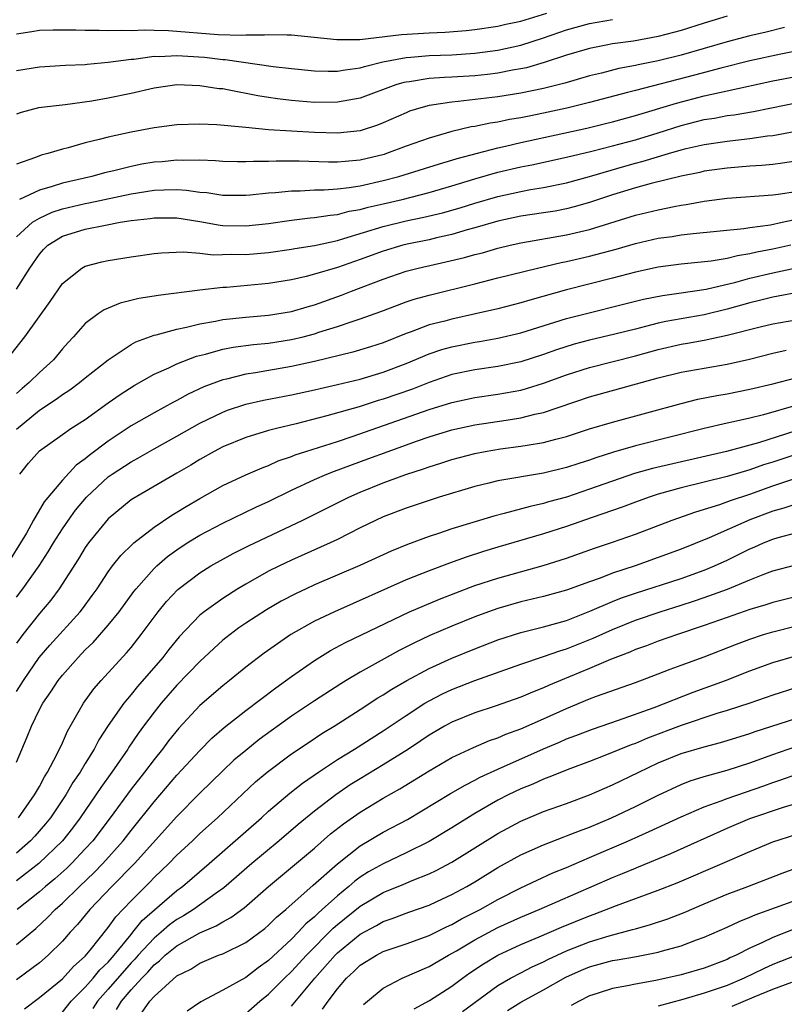
# Model space of a CAD drawing. Units: inches. Extents: x 2607000 to 2610000, y 1473207 to 1476000.
# Drawn here: x 2607161 to 2607228, y 1474683 to 1474769 of the extents above; entities that cross this region are included whole.
import ezdxf

# ---------------------------------------------------------------- set-up
doc = ezdxf.new("R2010")
doc.units = ezdxf.units.IN
doc.header["$MEASUREMENT"] = 0
doc.layers.add('LD26071473_2ft', color=24, linetype='Continuous')

msp = doc.modelspace()

# ---------------------------------------------------------------- linework, layer by layer
at = {"layer": 'LD26071473_2ft'}
for points, elevation in [([(2607161, 1474767.453), (2607162.328, 1474767.672), (2607163, 1474767.766), (2607164.187, 1474767.813), (2607166.187, 1474767.813), (2607167, 1474767.768), (2607168.216, 1474767.784), (2607169, 1474767.747), (2607170.205, 1474767.794), (2607171, 1474767.764), (2607172.19, 1474767.81), (2607173, 1474767.768), (2607174.255, 1474767.745), (2607178.608, 1474767.392), (2607180.666, 1474767.334), (2607181, 1474767.361), (2607182.633, 1474767.368), (2607183, 1474767.414), (2607184.631, 1474767.369), (2607185, 1474767.38), (2607188.959, 1474766.959), (2607190.971, 1474766.971), (2607194.595, 1474767.405), (2607197, 1474767.552), (2607198.392, 1474767.608), (2607200.243, 1474767.757), (2607201, 1474767.837), (2607203, 1474768.136), (2607203.696, 1474768.304), (2607205, 1474768.569), (2607207.274, 1474769.274)], 10908), ([(2607223.013, 1474769.013), (2607221, 1474768.396), (2607219, 1474767.76), (2607217, 1474767.229), (2607214.829, 1474766.829), (2607213, 1474766.572), (2607212.457, 1474766.456), (2607211, 1474766.187), (2607209, 1474765.596), (2607207.048, 1474764.952), (2607205.502, 1474764.498), (2607205, 1474764.392), (2607204.276, 1474764.275), (2607203, 1474764.018), (2607202.097, 1474763.903), (2607201, 1474763.797), (2607199, 1474763.679), (2607198.344, 1474763.656), (2607197, 1474763.555), (2607195.281, 1474763.281), (2607195, 1474763.252), (2607194.791, 1474763.209), (2607194.098, 1474763), (2607191, 1474761.853), (2607189, 1474761.479), (2607187, 1474761.476), (2607185, 1474761.635), (2607183.778, 1474761.778), (2607183, 1474761.893), (2607182.048, 1474762.048), (2607179.419, 1474762.58), (2607179, 1474762.644), (2607178.669, 1474762.669), (2607177, 1474762.923), (2607175, 1474762.992), (2607173, 1474762.717), (2607171, 1474762.261), (2607169, 1474761.835), (2607167.575, 1474761.576), (2607165.258, 1474761.258), (2607162.934, 1474761), (2607161.412, 1474760.588), (2607161, 1474760.431)], 10912), ([(2607161, 1474764.245), (2607163, 1474764.584), (2607165.284, 1474764.717), (2607167, 1474764.792), (2607167.181, 1474764.819), (2607169, 1474764.973), (2607171, 1474765.235), (2607171.246, 1474765.246), (2607173, 1474765.499), (2607173.489, 1474765.489), (2607175, 1474765.581), (2607177.412, 1474765.412), (2607179, 1474765.211), (2607179.204, 1474765.204), (2607183.387, 1474764.613), (2607185, 1474764.431), (2607187, 1474764.233), (2607188.186, 1474764.186), (2607189, 1474764.194), (2607189.669, 1474764.33), (2607191, 1474764.492), (2607191.379, 1474764.621), (2607192.965, 1474765), (2607195, 1474765.39), (2607195.415, 1474765.415), (2607197, 1474765.563), (2607199, 1474765.635), (2607201, 1474765.763), (2607203, 1474766.031), (2607205, 1474766.467), (2607207, 1474767.104), (2607209, 1474767.807), (2607211, 1474768.361), (2607213, 1474768.71)], 10910), ([(2607228.002, 1474767.998), (2607226.403, 1474767.597), (2607225, 1474767.271), (2607223, 1474766.764), (2607219, 1474765.6), (2607217, 1474765.099), (2607215.242, 1474764.758), (2607215, 1474764.696), (2607213.563, 1474764.437), (2607212.035, 1474764.035), (2607211, 1474763.799), (2607208.836, 1474763.164), (2607207, 1474762.694), (2607205, 1474762.27), (2607203, 1474761.948), (2607199.544, 1474761.544), (2607199, 1474761.506), (2607197.22, 1474761.22), (2607197, 1474761.2), (2607196.269, 1474761), (2607195.308, 1474760.692), (2607195, 1474760.57), (2607193, 1474759.683), (2607192.512, 1474759.488), (2607191, 1474758.998), (2607189, 1474758.776), (2607187, 1474758.838), (2607183, 1474759.089), (2607181, 1474759.271), (2607180.68, 1474759.32), (2607178.494, 1474759.506), (2607177, 1474759.567), (2607175, 1474759.507), (2607173, 1474759.256), (2607171, 1474758.879), (2607169, 1474758.436), (2607168.221, 1474758.222), (2607167, 1474757.934), (2607165.513, 1474757.513), (2607165, 1474757.395), (2607163.737, 1474757), (2607163.148, 1474756.852), (2607162.663, 1474756.663), (2607161, 1474756.082)], 10914), ([(2607229, 1474765.952), (2607227.693, 1474765.693), (2607225, 1474765.09), (2607222.472, 1474764.472), (2607220.156, 1474763.844), (2607215, 1474762.517), (2607214.327, 1474762.327), (2607211, 1474761.461), (2607209.03, 1474760.97), (2607207, 1474760.526), (2607205.722, 1474760.278), (2607205, 1474760.122), (2607204.03, 1474759.97), (2607203, 1474759.749), (2607202.338, 1474759.662), (2607201, 1474759.368), (2607200.674, 1474759.326), (2607199, 1474758.924), (2607197, 1474758.362), (2607195, 1474757.647), (2607193.289, 1474757), (2607193.07, 1474756.93), (2607191, 1474756.434), (2607189.677, 1474756.324), (2607189, 1474756.247), (2607188.24, 1474756.24), (2607185.667, 1474756.333), (2607183.656, 1474756.344), (2607183, 1474756.311), (2607181.685, 1474756.315), (2607181, 1474756.27), (2607180.272, 1474756.272), (2607179, 1474756.314), (2607178.365, 1474756.366), (2607177, 1474756.414), (2607175.611, 1474756.389), (2607175, 1474756.42), (2607173.704, 1474756.296), (2607173, 1474756.251), (2607171.93, 1474756.07), (2607171, 1474755.886), (2607169.496, 1474755.496), (2607168.686, 1474755.314), (2607167.581, 1474755), (2607165, 1474754.424), (2607164.121, 1474754.121), (2607163, 1474753.815), (2607161.258, 1474753)], 10916), ([(2607161, 1474749.738), (2607162.391, 1474751), (2607163, 1474751.376), (2607164.104, 1474751.896), (2607165, 1474752.179), (2607167, 1474752.646), (2607167.306, 1474752.694), (2607171, 1474753.478), (2607173, 1474753.799), (2607173.846, 1474753.847), (2607175, 1474753.86), (2607175.822, 1474753.822), (2607177, 1474753.645), (2607177.602, 1474753.602), (2607179, 1474753.375), (2607181, 1474753.364), (2607181.39, 1474753.39), (2607183, 1474753.577), (2607183.607, 1474753.607), (2607185, 1474753.756), (2607185.756, 1474753.756), (2607187, 1474753.829), (2607187.838, 1474753.838), (2607189, 1474753.93), (2607190.04, 1474754.04), (2607191, 1474754.197), (2607193, 1474754.639), (2607194.361, 1474755), (2607197.898, 1474756.102), (2607199, 1474756.414), (2607199.441, 1474756.559), (2607203, 1474757.519), (2607203.658, 1474757.658), (2607205, 1474757.978), (2607210.77, 1474759.23), (2607212.383, 1474759.617), (2607213, 1474759.772), (2607215, 1474760.331), (2607218.583, 1474761.417), (2607221, 1474762.033), (2607222.345, 1474762.345), (2607223, 1474762.472), (2607227, 1474763.343), (2607229, 1474763.726)], 10918), ([(2607161, 1474745.155), (2607162.161, 1474747), (2607163, 1474748.206), (2607163.366, 1474748.634), (2607163.732, 1474749), (2607165, 1474749.796), (2607167, 1474750.415), (2607168.765, 1474750.765), (2607170.046, 1474751), (2607171, 1474751.151), (2607172.658, 1474751.342), (2607173, 1474751.399), (2607175, 1474751.392), (2607177, 1474751.078), (2607178.759, 1474750.759), (2607179, 1474750.736), (2607181, 1474750.688), (2607183, 1474750.91), (2607185, 1474751.191), (2607186.614, 1474751.386), (2607187, 1474751.409), (2607188.361, 1474751.639), (2607189, 1474751.689), (2607190.037, 1474751.963), (2607191, 1474752.117), (2607191.688, 1474752.312), (2607193, 1474752.606), (2607194.641, 1474753), (2607197, 1474753.61), (2607199, 1474754.184), (2607201, 1474754.796), (2607203, 1474755.368), (2607205, 1474755.833), (2607205.979, 1474756.021), (2607209, 1474756.688), (2607211.21, 1474757.21), (2607213, 1474757.669), (2607215, 1474758.214), (2607217, 1474758.823), (2607219, 1474759.458), (2607221, 1474759.965), (2607221.901, 1474760.099), (2607223, 1474760.317), (2607223.612, 1474760.388), (2607225.314, 1474760.686), (2607231, 1474761.834)], 10920), ([(2607160.524, 1474739.476), (2607161.73, 1474741), (2607163.926, 1474744.074), (2607165, 1474745.647), (2607166.7, 1474747), (2607167, 1474747.165), (2607168.459, 1474747.541), (2607169, 1474747.658), (2607171, 1474747.996), (2607173, 1474748.277), (2607173.656, 1474748.344), (2607175.582, 1474748.418), (2607177, 1474748.3), (2607178.161, 1474748.161), (2607179.794, 1474748.206), (2607181, 1474748.186), (2607183, 1474748.367), (2607185, 1474748.659), (2607185.282, 1474748.718), (2607187, 1474748.984), (2607189, 1474749.418), (2607189.573, 1474749.573), (2607193, 1474750.627), (2607195, 1474751.123), (2607196.553, 1474751.447), (2607198.165, 1474751.835), (2607199.724, 1474752.276), (2607201, 1474752.678), (2607203, 1474753.264), (2607205, 1474753.697), (2607205.862, 1474753.861), (2607207, 1474754.041), (2607209, 1474754.445), (2607211.002, 1474755.002), (2607214.092, 1474755.908), (2607215, 1474756.16), (2607215.673, 1474756.327), (2607217.895, 1474757), (2607219, 1474757.326), (2607219.438, 1474757.437), (2607221, 1474757.799), (2607223, 1474758.094), (2607224.242, 1474758.242), (2607225, 1474758.309), (2607226.54, 1474758.54), (2607227, 1474758.584), (2607229, 1474758.969)], 10922), ([(2607229, 1474756.349), (2607227.837, 1474756.163), (2607227, 1474756.059), (2607226.037, 1474755.963), (2607225, 1474755.905), (2607223, 1474755.741), (2607221, 1474755.457), (2607220.635, 1474755.365), (2607219, 1474755.042), (2607216.382, 1474754.382), (2607215, 1474754.003), (2607213, 1474753.4), (2607211, 1474752.728), (2607209.661, 1474752.339), (2607209, 1474752.174), (2607208.013, 1474751.987), (2607207, 1474751.822), (2607205, 1474751.525), (2607203, 1474751.101), (2607201, 1474750.509), (2607200.333, 1474750.333), (2607199, 1474749.941), (2607197.643, 1474749.643), (2607197, 1474749.485), (2607195.093, 1474749.094), (2607194.716, 1474749), (2607193, 1474748.495), (2607191, 1474747.76), (2607189, 1474747.064), (2607187, 1474746.462), (2607186.263, 1474746.263), (2607185, 1474745.977), (2607183, 1474745.653), (2607179.322, 1474745.322), (2607179, 1474745.309), (2607177, 1474745.089), (2607173.375, 1474744.624), (2607173, 1474744.55), (2607171.666, 1474744.334), (2607170.056, 1474743.943), (2607168.641, 1474743.359), (2607168.124, 1474743), (2607167, 1474742.168), (2607165.968, 1474741), (2607165.496, 1474740.504), (2607165, 1474739.944), (2607164.231, 1474739), (2607163, 1474737.9), (2607162.113, 1474737), (2607161.506, 1474736.494), (2607161, 1474736.045)], 10924), ([(2607161, 1474732.946), (2607163, 1474734.603), (2607164.456, 1474735.543), (2607165, 1474735.955), (2607165.642, 1474736.358), (2607166.512, 1474737), (2607167, 1474737.41), (2607169, 1474738.997), (2607171, 1474740.334), (2607171.426, 1474740.574), (2607173, 1474741.14), (2607173.174, 1474741.174), (2607175, 1474741.68), (2607175.844, 1474741.843), (2607177, 1474742.144), (2607178.372, 1474742.372), (2607179, 1474742.509), (2607181, 1474742.727), (2607183, 1474742.892), (2607185, 1474743.219), (2607186.365, 1474743.634), (2607187, 1474743.807), (2607189.353, 1474744.647), (2607190.246, 1474745), (2607193, 1474746.042), (2607195, 1474746.727), (2607196.036, 1474747), (2607198.464, 1474747.536), (2607200.081, 1474747.919), (2607201, 1474748.182), (2607201.656, 1474748.344), (2607203, 1474748.743), (2607204.068, 1474749), (2607205, 1474749.206), (2607209, 1474749.898), (2607211, 1474750.382), (2607215, 1474751.622), (2607217, 1474752.103), (2607218.388, 1474752.388), (2607219, 1474752.494), (2607219.449, 1474752.551), (2607221, 1474752.84), (2607223, 1474753.099), (2607227, 1474753.39), (2607227.449, 1474753.449), (2607229, 1474753.705)], 10926), ([(2607161.277, 1474729), (2607162.045, 1474729.955), (2607163, 1474731.055), (2607165, 1474732.485), (2607165.748, 1474733), (2607167, 1474733.793), (2607169, 1474735.243), (2607170.033, 1474735.967), (2607171.255, 1474736.746), (2607173, 1474737.726), (2607174.305, 1474738.305), (2607175, 1474738.644), (2607176.699, 1474739.301), (2607177.494, 1474739.495), (2607179, 1474739.919), (2607179.904, 1474740.096), (2607181.67, 1474740.33), (2607183, 1474740.45), (2607185, 1474740.754), (2607186.006, 1474741), (2607187, 1474741.26), (2607187.396, 1474741.396), (2607189, 1474741.893), (2607190.368, 1474742.368), (2607191, 1474742.563), (2607192.793, 1474743.206), (2607194.234, 1474743.767), (2607195, 1474744.043), (2607195.715, 1474744.285), (2607197, 1474744.648), (2607201, 1474745.622), (2607203, 1474746.141), (2607206.462, 1474747), (2607208.518, 1474747.482), (2607209, 1474747.571), (2607211, 1474748.035), (2607213.338, 1474748.662), (2607215, 1474749.148), (2607217, 1474749.607), (2607218.225, 1474749.775), (2607219, 1474749.907), (2607220.036, 1474750.036), (2607224.475, 1474750.475), (2607225, 1474750.56), (2607226.788, 1474750.788), (2607227.825, 1474751), (2607228.773, 1474751.227)], 10928), ([(2607228.562, 1474749), (2607227, 1474748.653), (2607225.604, 1474748.396), (2607225, 1474748.245), (2607223.913, 1474748.087), (2607223, 1474747.85), (2607221.609, 1474747.609), (2607219, 1474747.333), (2607217, 1474747.078), (2607215, 1474746.653), (2607213, 1474746.121), (2607209, 1474745.102), (2607205.785, 1474744.214), (2607205, 1474743.976), (2607203, 1474743.459), (2607201.066, 1474743), (2607199, 1474742.556), (2607198.38, 1474742.38), (2607197, 1474742.035), (2607195.44, 1474741.44), (2607195, 1474741.293), (2607193, 1474740.486), (2607191.881, 1474740.119), (2607190.346, 1474739.654), (2607187, 1474738.844), (2607185, 1474738.406), (2607181.859, 1474737.859), (2607181, 1474737.74), (2607179.311, 1474737.311), (2607179, 1474737.248), (2607177.361, 1474736.639), (2607175.993, 1474736.006), (2607175, 1474735.451), (2607174.699, 1474735.302), (2607173, 1474734.374), (2607171, 1474733.222), (2607169, 1474731.878), (2607167.354, 1474730.646), (2607167, 1474730.334), (2607166.211, 1474729.789), (2607165, 1474728.482), (2607163.414, 1474726.585), (2607162.497, 1474725), (2607161.863, 1474723.863), (2607161.355, 1474723), (2607160.436, 1474721.564)], 10930), ([(2607161, 1474718.272), (2607161.565, 1474719), (2607162.988, 1474721), (2607163.777, 1474722.223), (2607164.228, 1474723), (2607165, 1474724.22), (2607165.531, 1474725), (2607166.148, 1474725.853), (2607167.101, 1474727), (2607169, 1474728.762), (2607169.334, 1474729), (2607171, 1474730.096), (2607171.596, 1474730.404), (2607173, 1474731.216), (2607175, 1474732.313), (2607177, 1474733.451), (2607179, 1474734.429), (2607179.415, 1474734.585), (2607181, 1474735.109), (2607182.543, 1474735.457), (2607185, 1474735.936), (2607187, 1474736.372), (2607187.503, 1474736.497), (2607189, 1474736.83), (2607191, 1474737.317), (2607193, 1474737.908), (2607195, 1474738.664), (2607197, 1474739.508), (2607198.111, 1474739.889), (2607199, 1474740.14), (2607201, 1474740.543), (2607201.399, 1474740.601), (2607203, 1474740.892), (2607205, 1474741.358), (2607209, 1474742.589), (2607215.709, 1474744.291), (2607217.377, 1474744.623), (2607219, 1474744.838), (2607221.168, 1474745.168), (2607223.773, 1474745.773), (2607225, 1474746.112), (2607227, 1474746.602), (2607232.285, 1474747.715)], 10932), ([(2607229, 1474744.846), (2607227.457, 1474744.543), (2607227, 1474744.47), (2607225.839, 1474744.161), (2607225, 1474743.969), (2607223, 1474743.413), (2607221, 1474742.935), (2607217.659, 1474742.341), (2607217, 1474742.192), (2607215.891, 1474741.891), (2607215, 1474741.679), (2607213.22, 1474741.221), (2607211, 1474740.706), (2607209.653, 1474740.348), (2607208.132, 1474739.868), (2607207, 1474739.456), (2607205, 1474738.826), (2607203, 1474738.42), (2607201, 1474738.126), (2607199, 1474737.702), (2607197, 1474737.009), (2607195.555, 1474736.445), (2607193, 1474735.553), (2607192.568, 1474735.433), (2607190.887, 1474734.888), (2607188.091, 1474734.09), (2607185.409, 1474733.409), (2607183.697, 1474733), (2607183, 1474732.812), (2607181, 1474732.207), (2607179, 1474731.39), (2607178.261, 1474731), (2607177, 1474730.29), (2607176.203, 1474729.797), (2607175, 1474729.088), (2607171.143, 1474726.857), (2607171, 1474726.753), (2607169, 1474725.099), (2607167.279, 1474723), (2607167, 1474722.606), (2607166.397, 1474721.604), (2607164.733, 1474719), (2607163.986, 1474718.015), (2607163, 1474716.843), (2607161.562, 1474715), (2607161, 1474714.239)], 10934), ([(2607161, 1474710.031), (2607161.6, 1474711), (2607162.988, 1474713), (2607163.915, 1474714.085), (2607166.544, 1474717), (2607166.747, 1474717.253), (2607167.6, 1474718.4), (2607168.026, 1474719), (2607169, 1474720.475), (2607169.389, 1474721), (2607170.098, 1474721.902), (2607171.109, 1474722.891), (2607171.244, 1474723), (2607173, 1474724.376), (2607174.569, 1474725.431), (2607175, 1474725.677), (2607175.813, 1474726.187), (2607177, 1474726.88), (2607179, 1474728.006), (2607181, 1474728.944), (2607182.428, 1474729.572), (2607183, 1474729.773), (2607183.841, 1474730.159), (2607185, 1474730.553), (2607185.311, 1474730.689), (2607186.238, 1474731), (2607189, 1474731.873), (2607190.298, 1474732.298), (2607197, 1474734.655), (2607199, 1474735.269), (2607201, 1474735.694), (2607203, 1474735.983), (2607205, 1474736.351), (2607205.514, 1474736.485), (2607207, 1474736.947), (2607209, 1474737.679), (2607211, 1474738.317), (2607215, 1474739.337), (2607217, 1474739.895), (2607219, 1474740.359), (2607219.554, 1474740.446), (2607221, 1474740.713), (2607223, 1474741.137), (2607225.88, 1474741.88), (2607227, 1474742.141), (2607229, 1474742.491)], 10936), ([(2607161, 1474703.86), (2607161.937, 1474706.064), (2607162.3, 1474707), (2607163, 1474708.448), (2607163.29, 1474709), (2607164, 1474710), (2607164.639, 1474711), (2607165, 1474711.45), (2607166.374, 1474713), (2607167, 1474713.657), (2607167.681, 1474714.319), (2607169, 1474715.81), (2607169.965, 1474717), (2607171.241, 1474718.759), (2607171.429, 1474719), (2607173, 1474720.779), (2607173.234, 1474721), (2607174.181, 1474721.819), (2607175, 1474722.409), (2607175.899, 1474723), (2607177, 1474723.678), (2607179, 1474724.74), (2607181.88, 1474726.12), (2607183, 1474726.626), (2607185, 1474727.597), (2607187, 1474728.53), (2607188.089, 1474729), (2607188.741, 1474729.259), (2607191.666, 1474730.333), (2607193.419, 1474731), (2607195.891, 1474731.891), (2607197, 1474732.269), (2607199, 1474732.873), (2607201, 1474733.31), (2607203.737, 1474733.738), (2607205, 1474733.918), (2607206.24, 1474734.241), (2607207, 1474734.397), (2607211, 1474735.748), (2607217, 1474737.41), (2607219, 1474737.91), (2607223, 1474738.616), (2607224.948, 1474739.052), (2607227, 1474739.561), (2607228.174, 1474739.826)], 10938), ([(2607161.184, 1474699), (2607162.585, 1474701), (2607163, 1474701.736), (2607163.434, 1474702.565), (2607163.718, 1474703), (2607164.521, 1474704.521), (2607165, 1474705.546), (2607165.438, 1474706.562), (2607166.833, 1474709), (2607167.742, 1474710.258), (2607168.391, 1474711), (2607170.596, 1474713.404), (2607171, 1474713.885), (2607171.889, 1474715), (2607173.365, 1474717), (2607174.097, 1474717.902), (2607175.066, 1474718.934), (2607177, 1474720.396), (2607177.967, 1474721), (2607179.912, 1474722.088), (2607181.241, 1474722.758), (2607185.972, 1474725), (2607189.998, 1474727), (2607191, 1474727.436), (2607193, 1474728.246), (2607194.979, 1474728.978), (2607196.527, 1474729.473), (2607197, 1474729.649), (2607198.035, 1474729.965), (2607199, 1474730.286), (2607201, 1474730.826), (2607201.891, 1474731), (2607203.222, 1474731.222), (2607205, 1474731.44), (2607205.55, 1474731.55), (2607207, 1474731.771), (2607208.076, 1474732.076), (2607209, 1474732.308), (2607211, 1474732.955), (2607213, 1474733.563), (2607219, 1474735.186), (2607220.446, 1474735.554), (2607222.114, 1474735.886), (2607223, 1474736.033), (2607225, 1474736.42), (2607227, 1474736.901), (2607229, 1474737.434)], 10940), ([(2607229, 1474735.018), (2607226.192, 1474734.192), (2607225, 1474733.896), (2607223.571, 1474733.572), (2607223, 1474733.46), (2607221, 1474732.993), (2607215, 1474731.494), (2607213.085, 1474730.915), (2607211.564, 1474730.436), (2607211, 1474730.229), (2607210.057, 1474729.943), (2607209, 1474729.589), (2607207, 1474729.097), (2607203, 1474728.416), (2607202.212, 1474728.212), (2607201, 1474727.929), (2607197.893, 1474727), (2607197, 1474726.718), (2607195, 1474726.048), (2607193, 1474725.27), (2607191, 1474724.308), (2607189, 1474723.304), (2607188.363, 1474723), (2607185, 1474721.491), (2607183.959, 1474721), (2607183, 1474720.525), (2607181, 1474719.407), (2607180.324, 1474719), (2607179, 1474718.158), (2607177.384, 1474717), (2607177, 1474716.684), (2607175.206, 1474714.794), (2607174.301, 1474713.699), (2607173.763, 1474713), (2607171.547, 1474710.453), (2607171, 1474709.765), (2607170.353, 1474709), (2607169, 1474707.05), (2607168.194, 1474705.806), (2607167.784, 1474705), (2607167, 1474703.742), (2607166.562, 1474703), (2607165.93, 1474702.07), (2607165.308, 1474701), (2607163.954, 1474699), (2607163.53, 1474698.47), (2607162.604, 1474697.396), (2607162.236, 1474697), (2607161, 1474695.921)], 10942), ([(2607229, 1474732.792), (2607225.747, 1474731.747), (2607225, 1474731.539), (2607222.96, 1474731), (2607216.492, 1474729.508), (2607214.939, 1474729.061), (2607211, 1474727.684), (2607209, 1474727.014), (2607207.418, 1474726.582), (2607207, 1474726.45), (2607205.809, 1474726.191), (2607203.566, 1474725.565), (2607202.652, 1474725.348), (2607199, 1474724.221), (2607197.815, 1474723.815), (2607197, 1474723.559), (2607195.125, 1474722.875), (2607193.705, 1474722.295), (2607190.967, 1474721.033), (2607187, 1474719.332), (2607186.272, 1474719), (2607185.406, 1474718.594), (2607184.095, 1474717.904), (2607182.825, 1474717.175), (2607181, 1474715.984), (2607180.415, 1474715.585), (2607179.27, 1474714.73), (2607179, 1474714.51), (2607178.21, 1474713.79), (2607177, 1474712.648), (2607175, 1474710.597), (2607173.612, 1474709), (2607173, 1474708.229), (2607172.079, 1474707), (2607171.624, 1474706.376), (2607170.817, 1474705.183), (2607170.709, 1474705), (2607169.333, 1474703), (2607168.354, 1474701.646), (2607167.934, 1474701), (2607166.563, 1474699), (2607165.891, 1474698.109), (2607165.004, 1474697), (2607162.957, 1474695), (2607161, 1474693.5)], 10944), ([(2607229, 1474730.712), (2607227, 1474730.06), (2607226.189, 1474729.811), (2607225, 1474729.383), (2607224.692, 1474729.308), (2607223, 1474728.806), (2607219, 1474727.809), (2607217, 1474727.254), (2607216.2, 1474727), (2607215, 1474726.568), (2607213.865, 1474726.135), (2607211.225, 1474725.225), (2607209, 1474724.433), (2607207, 1474723.793), (2607203, 1474722.62), (2607201.759, 1474722.241), (2607200.248, 1474721.752), (2607198.772, 1474721.228), (2607197, 1474720.568), (2607195, 1474719.777), (2607188.742, 1474717), (2607187, 1474716.165), (2607184.949, 1474715), (2607182.615, 1474713.385), (2607181, 1474712.155), (2607179.596, 1474711), (2607179, 1474710.528), (2607177, 1474708.803), (2607175.165, 1474706.835), (2607174.274, 1474705.726), (2607173.729, 1474705), (2607173, 1474704.102), (2607172.18, 1474703), (2607171, 1474701.492), (2607169.172, 1474699), (2607167.652, 1474697), (2607167, 1474696.277), (2607165.795, 1474695), (2607165.393, 1474694.607), (2607164.341, 1474693.659), (2607163.532, 1474693), (2607163, 1474692.529), (2607161.049, 1474691)], 10946), ([(2607161, 1474687.925), (2607162.675, 1474689.325), (2607163.71, 1474690.291), (2607164.37, 1474691), (2607165, 1474691.555), (2607166.484, 1474693), (2607167.778, 1474694.223), (2607168.532, 1474695), (2607170.304, 1474697), (2607171, 1474697.903), (2607173, 1474700.401), (2607175, 1474702.718), (2607177, 1474704.878), (2607178.059, 1474705.941), (2607179.127, 1474706.873), (2607181, 1474708.358), (2607183.637, 1474710.362), (2607185, 1474711.348), (2607187, 1474712.746), (2607188.399, 1474713.601), (2607189.701, 1474714.299), (2607195.294, 1474717), (2607197.897, 1474718.103), (2607199.341, 1474718.659), (2607201, 1474719.272), (2607203, 1474719.935), (2607206.963, 1474721.037), (2607209, 1474721.678), (2607211.451, 1474722.549), (2607213, 1474723.07), (2607215, 1474723.767), (2607218.212, 1474725), (2607220.27, 1474725.73), (2607222.37, 1474726.37), (2607223.291, 1474726.709), (2607225, 1474727.272), (2607227, 1474727.993), (2607229, 1474728.646)], 10948), ([(2607229, 1474726.401), (2607227.955, 1474726.045), (2607227, 1474725.787), (2607224.984, 1474725.016), (2607221.445, 1474723.445), (2607219, 1474722.456), (2607217, 1474721.719), (2607214.976, 1474721), (2607213, 1474720.355), (2607211.942, 1474719.941), (2607211, 1474719.615), (2607209, 1474718.877), (2607207, 1474718.319), (2607205, 1474717.851), (2607203, 1474717.285), (2607202.198, 1474717), (2607201, 1474716.553), (2607199, 1474715.746), (2607197.081, 1474714.919), (2607195.723, 1474714.277), (2607194.401, 1474713.599), (2607191, 1474711.723), (2607189.772, 1474711), (2607189.288, 1474710.712), (2607187, 1474709.21), (2607185, 1474707.864), (2607182.172, 1474705.828), (2607181, 1474704.889), (2607179.976, 1474704.024), (2607179, 1474703.112), (2607177, 1474701.148), (2607175, 1474699.125), (2607171.283, 1474695), (2607169.328, 1474693), (2607167.405, 1474691), (2607166.317, 1474689.683), (2607165.685, 1474689), (2607165, 1474688.216), (2607163.769, 1474687), (2607163, 1474686.346), (2607161, 1474684.86)], 10950), ([(2607161.686, 1474682.314), (2607163, 1474683.321), (2607165, 1474684.944), (2607165.985, 1474686.015), (2607167, 1474686.907), (2607167.429, 1474687.429), (2607169, 1474689.424), (2607169.655, 1474690.345), (2607171, 1474691.763), (2607172.622, 1474693.378), (2607173, 1474693.775), (2607174.297, 1474695), (2607175, 1474695.724), (2607176.364, 1474697), (2607177, 1474697.62), (2607178.541, 1474699), (2607181.869, 1474702.131), (2607182.873, 1474703), (2607185, 1474704.595), (2607186.439, 1474705.561), (2607187.652, 1474706.348), (2607188.725, 1474707), (2607191, 1474708.458), (2607192.534, 1474709.466), (2607193, 1474709.738), (2607193.759, 1474710.241), (2607195.072, 1474711), (2607197, 1474712.029), (2607199, 1474712.936), (2607201, 1474713.762), (2607203, 1474714.542), (2607205, 1474715.196), (2607207, 1474715.688), (2607209, 1474716.243), (2607211.037, 1474717.037), (2607213, 1474717.893), (2607213.795, 1474718.206), (2607215, 1474718.619), (2607219, 1474719.907), (2607221, 1474720.624), (2607221.895, 1474721), (2607223, 1474721.511), (2607224.007, 1474721.993), (2607225, 1474722.492), (2607225.365, 1474722.635), (2607226.181, 1474723), (2607227, 1474723.332), (2607227.473, 1474723.473), (2607229, 1474723.881)], 10952), ([(2607165, 1474682.041), (2607165.766, 1474683), (2607167, 1474684.218), (2607167.7, 1474685), (2607168.277, 1474685.723), (2607169, 1474686.408), (2607169.516, 1474687), (2607171, 1474688.824), (2607171.162, 1474689), (2607171.98, 1474690.02), (2607175, 1474692.644), (2607175.485, 1474693), (2607177.815, 1474695), (2607182.386, 1474699), (2607183, 1474699.567), (2607184.851, 1474701.149), (2607185.965, 1474702.035), (2607187.36, 1474703), (2607189, 1474704.082), (2607190.495, 1474705), (2607193, 1474706.581), (2607195, 1474707.944), (2607196.618, 1474709), (2607197, 1474709.225), (2607198.177, 1474709.823), (2607199, 1474710.206), (2607201, 1474710.991), (2607205, 1474712.406), (2607207, 1474713.076), (2607208.419, 1474713.581), (2607209, 1474713.742), (2607211.326, 1474714.674), (2607213, 1474715.458), (2607215, 1474716.27), (2607217.16, 1474717), (2607219, 1474717.567), (2607220.085, 1474717.915), (2607221, 1474718.23), (2607223.03, 1474718.97), (2607225, 1474719.791), (2607226.306, 1474720.306), (2607227, 1474720.557), (2607229, 1474721.096)], 10954), ([(2607230.738, 1474718.738), (2607227, 1474717.803), (2607226.397, 1474717.603), (2607225, 1474717.186), (2607223, 1474716.493), (2607221, 1474715.779), (2607218.67, 1474715), (2607217, 1474714.418), (2607215.968, 1474714.032), (2607215, 1474713.694), (2607214.522, 1474713.478), (2607212.821, 1474712.821), (2607211, 1474712.042), (2607208.456, 1474711), (2607207.435, 1474710.564), (2607207, 1474710.362), (2607206.014, 1474709.986), (2607205, 1474709.546), (2607202.761, 1474708.761), (2607201, 1474708.174), (2607199, 1474707.356), (2607198.353, 1474707), (2607197, 1474706.209), (2607196.285, 1474705.714), (2607195.208, 1474705), (2607193, 1474703.621), (2607191, 1474702.418), (2607190.13, 1474701.871), (2607188.863, 1474701), (2607187, 1474699.575), (2607185.583, 1474698.417), (2607183.921, 1474697), (2607181.528, 1474695), (2607179.103, 1474692.897), (2607178.432, 1474692.432), (2607176.449, 1474691), (2607175.565, 1474690.435), (2607175, 1474690.117), (2607174.357, 1474689.643), (2607173.63, 1474689), (2607173, 1474688.487), (2607171.619, 1474687), (2607171.332, 1474686.668), (2607171, 1474686.336), (2607169, 1474684.046), (2607168.056, 1474683), (2607167.655, 1474682.345)], 10956), ([(2607169.735, 1474682.265), (2607170.157, 1474683), (2607171, 1474683.983), (2607171.934, 1474685), (2607172.468, 1474685.532), (2607173, 1474686.149), (2607173.491, 1474686.509), (2607173.976, 1474687), (2607175, 1474687.833), (2607177, 1474688.962), (2607178.433, 1474689.567), (2607179, 1474689.927), (2607179.709, 1474690.291), (2607180.862, 1474691.138), (2607183.002, 1474693), (2607187, 1474696.359), (2607188.413, 1474697.587), (2607189.527, 1474698.473), (2607191, 1474699.506), (2607193, 1474700.707), (2607194.46, 1474701.54), (2607197, 1474703.111), (2607199, 1474704.254), (2607200.865, 1474705.135), (2607202.263, 1474705.737), (2607203, 1474705.985), (2607203.699, 1474706.301), (2607205, 1474706.769), (2607207, 1474707.65), (2607209, 1474708.553), (2607211, 1474709.382), (2607211.621, 1474709.621), (2607215, 1474710.825), (2607217, 1474711.565), (2607218.029, 1474711.971), (2607219, 1474712.316), (2607221, 1474713.062), (2607223.831, 1474714.169), (2607225, 1474714.606), (2607226.196, 1474715), (2607227, 1474715.245), (2607231, 1474716.25)], 10958), ([(2607171.975, 1474682.025), (2607172.642, 1474683), (2607173, 1474683.396), (2607175, 1474685.193), (2607176.203, 1474685.797), (2607177, 1474686.321), (2607178.64, 1474687), (2607179, 1474687.134), (2607181, 1474688.11), (2607182.662, 1474689.338), (2607183, 1474689.624), (2607183.688, 1474690.312), (2607184.499, 1474691), (2607186.885, 1474693.115), (2607189.021, 1474694.979), (2607191, 1474696.548), (2607193, 1474697.739), (2607195.133, 1474698.867), (2607198.876, 1474701.124), (2607200.143, 1474701.857), (2607201, 1474702.276), (2607201.465, 1474702.535), (2607203, 1474703.248), (2607206.972, 1474705.028), (2607208.382, 1474705.618), (2607209, 1474705.893), (2607209.809, 1474706.191), (2607211.249, 1474706.751), (2607213.526, 1474707.526), (2607216.642, 1474708.642), (2607220.039, 1474709.961), (2607222.861, 1474711), (2607225, 1474711.834), (2607227, 1474712.56), (2607229, 1474713.154)], 10960), ([(2607229, 1474710.342), (2607227, 1474709.715), (2607224.979, 1474709.022), (2607223, 1474708.377), (2607222.11, 1474708.11), (2607219, 1474707.075), (2607216.048, 1474705.952), (2607215, 1474705.5), (2607214.628, 1474705.372), (2607212.489, 1474704.489), (2607211, 1474703.915), (2607209.273, 1474703.273), (2607207.462, 1474702.538), (2607207, 1474702.377), (2607206.057, 1474701.943), (2607205, 1474701.522), (2607203.917, 1474701), (2607203, 1474700.528), (2607201, 1474699.373), (2607199, 1474698.128), (2607197, 1474696.922), (2607195, 1474695.938), (2607193, 1474694.995), (2607191.73, 1474694.27), (2607191, 1474693.807), (2607190.533, 1474693.467), (2607190.005, 1474693), (2607189, 1474692.191), (2607187.68, 1474691), (2607187.313, 1474690.687), (2607187, 1474690.364), (2607186.258, 1474689.742), (2607185.59, 1474689), (2607185, 1474688.395), (2607183, 1474686.527), (2607182.096, 1474685.904), (2607181, 1474685.06), (2607179, 1474683.942), (2607177.083, 1474682.917), (2607175.879, 1474682.121)], 10962), ([(2607181, 1474681.907), (2607182.238, 1474683), (2607183, 1474683.599), (2607184.391, 1474685), (2607185, 1474685.577), (2607186.298, 1474687), (2607188.633, 1474689.367), (2607189, 1474689.68), (2607191, 1474691.29), (2607193, 1474692.481), (2607194.787, 1474693.212), (2607195.535, 1474693.535), (2607197, 1474694.102), (2607197.614, 1474694.386), (2607199, 1474695.127), (2607203, 1474697.633), (2607205, 1474698.712), (2607207, 1474699.546), (2607209, 1474700.258), (2607211, 1474700.995), (2607213, 1474701.869), (2607215.302, 1474703), (2607217, 1474703.793), (2607219, 1474704.606), (2607221, 1474705.208), (2607222.426, 1474705.574), (2607223, 1474705.745), (2607225, 1474706.363), (2607225.464, 1474706.536), (2607229, 1474707.672)], 10964), ([(2607185, 1474682.555), (2607187.026, 1474685), (2607188.803, 1474687), (2607189, 1474687.197), (2607191, 1474688.843), (2607192.411, 1474689.589), (2607193, 1474689.946), (2607193.788, 1474690.212), (2607195.234, 1474690.766), (2607197, 1474691.374), (2607197.687, 1474691.687), (2607199, 1474692.289), (2607200.295, 1474693), (2607201, 1474693.419), (2607203, 1474694.66), (2607205, 1474695.767), (2607207, 1474696.654), (2607208.693, 1474697.307), (2607209, 1474697.412), (2607210.128, 1474697.873), (2607211, 1474698.183), (2607212.929, 1474699), (2607215, 1474699.991), (2607217, 1474700.989), (2607219, 1474701.898), (2607219.785, 1474702.215), (2607221, 1474702.595), (2607223, 1474703.166), (2607225, 1474703.807), (2607227, 1474704.537), (2607229, 1474705.234)], 10966), ([(2607187.698, 1474682.302), (2607188.195, 1474683), (2607189, 1474684.061), (2607189.802, 1474685), (2607190.432, 1474685.568), (2607191, 1474686.132), (2607192.411, 1474687), (2607193, 1474687.313), (2607195, 1474688.001), (2607197, 1474688.736), (2607198.513, 1474689.487), (2607199, 1474689.695), (2607199.83, 1474690.17), (2607201.458, 1474691), (2607203, 1474691.872), (2607205, 1474692.878), (2607206.435, 1474693.565), (2607207.812, 1474694.188), (2607209, 1474694.67), (2607211, 1474695.52), (2607214.413, 1474697), (2607216.209, 1474697.791), (2607219, 1474699.077), (2607221, 1474699.947), (2607222.487, 1474700.487), (2607223, 1474700.693), (2607226.208, 1474701.792), (2607227, 1474702.085), (2607227.693, 1474702.307), (2607229, 1474702.795)], 10968), ([(2607191.292, 1474682.708), (2607191.63, 1474683), (2607193, 1474684.137), (2607194.65, 1474685), (2607197, 1474686.017), (2607198.685, 1474687), (2607199.389, 1474687.389), (2607201, 1474688.348), (2607203, 1474689.417), (2607205, 1474690.33), (2607206.606, 1474691), (2607213, 1474693.781), (2607213.872, 1474694.128), (2607215, 1474694.615), (2607215.28, 1474694.72), (2607218.109, 1474695.891), (2607223, 1474698.095), (2607225, 1474698.938), (2607227.916, 1474699.916), (2607229, 1474700.236)], 10970), ([(2607195.694, 1474682.306), (2607197.039, 1474683.04), (2607199, 1474684.312), (2607199.915, 1474685), (2607200.55, 1474685.45), (2607201.743, 1474686.256), (2607203, 1474687.014), (2607205, 1474687.933), (2607206.596, 1474688.596), (2607208.561, 1474689.439), (2607211, 1474690.437), (2607211.421, 1474690.579), (2607213.344, 1474691.344), (2607217, 1474692.68), (2607218.664, 1474693.336), (2607222.578, 1474695), (2607225, 1474696.065), (2607227, 1474696.9), (2607229, 1474697.537)], 10972), ([(2607199.92, 1474682.08), (2607203, 1474684.344), (2607204.112, 1474685), (2607205, 1474685.472), (2607206.009, 1474685.991), (2607207, 1474686.428), (2607207.373, 1474686.627), (2607209, 1474687.379), (2607211, 1474688.177), (2607212.704, 1474688.704), (2607214.767, 1474689.233), (2607215, 1474689.315), (2607216.331, 1474689.669), (2607217.825, 1474690.175), (2607219.262, 1474690.738), (2607221, 1474691.489), (2607223, 1474692.323), (2607224.802, 1474693), (2607227.826, 1474694.174), (2607229, 1474694.598)], 10974), ([(2607203.837, 1474682.163), (2607205, 1474682.889), (2607207, 1474683.971), (2607208.926, 1474685.074), (2607210.306, 1474685.694), (2607211, 1474685.988), (2607212.366, 1474686.366), (2607213, 1474686.531), (2607213.412, 1474686.588), (2607215.114, 1474686.886), (2607217, 1474687.256), (2607217.374, 1474687.374), (2607219, 1474687.823), (2607220.338, 1474688.337), (2607221, 1474688.57), (2607223, 1474689.456), (2607224.046, 1474689.955), (2607225, 1474690.326), (2607225.461, 1474690.539), (2607229, 1474691.809)], 10976), ([(2607228.763, 1474689.237), (2607227, 1474688.549), (2607226.104, 1474688.104), (2607225, 1474687.609), (2607223.797, 1474687), (2607223.24, 1474686.759), (2607223, 1474686.637), (2607221, 1474685.882), (2607219, 1474685.295), (2607216.782, 1474684.783), (2607215, 1474684.472), (2607214.32, 1474684.32), (2607213, 1474684.109), (2607211.658, 1474683.658), (2607211, 1474683.453), (2607210.111, 1474683), (2607209.401, 1474682.599)], 10978), ([(2607229, 1474686.986), (2607227, 1474686.192), (2607226.179, 1474685.821), (2607224.509, 1474685), (2607223, 1474684.364), (2607221, 1474683.679), (2607219.134, 1474683.134), (2607217, 1474682.563)], 10980), ([(2607223.453, 1474682.547), (2607225.372, 1474683.372), (2607227, 1474684.047), (2607228.645, 1474684.645)], 10982)]:
    msp.add_lwpolyline(points, dxfattribs=dict(at, elevation=elevation))

doc.saveas('drawing.dxf')
